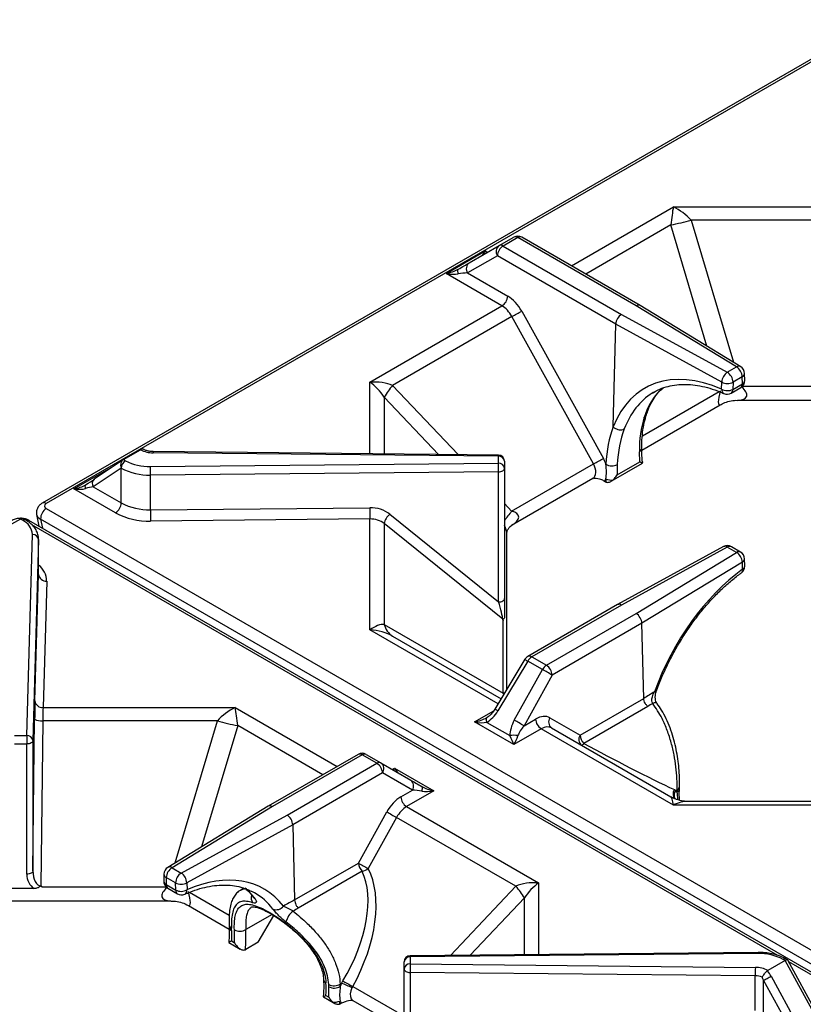
# Model space of a CAD drawing. Units: millimetres. Extents: x 0 to 40974, y 0 to 16397.
# Drawn here: x 8841 to 9486, y 11472 to 12283 of the extents above; entities that cross this region are included whole.
import ezdxf

# ---------------------------------------------------------------- set-up
doc = ezdxf.new("R2010")
doc.units = ezdxf.units.MM
doc.linetypes.add('SLD-实线', pattern=[0])

msp = doc.modelspace()

# ---------------------------------------------------------------- linework, layer by layer
at = {"color": 7, "linetype": 'SLD-实线', "lineweight": 30, "ltscale": 50}
for p, q in [((9548.99, 12282.56), (8859.44, 11884.5)), ((9552.32, 12282.23), (8862.77, 11884.17)), ((9379.14, 12128.39), (9537.28, 12128.39)), ((9537.56, 12117.6), (9393.79, 12117.6)), ((9211.07, 12082.34), (9235.65, 12096.53)), ((9235.65, 12096.53), (9247.71, 12103.5)), ((9251.05, 12103.17), (9238.98, 12096.2)), ((9238.98, 12096.2), (9336.43, 12039.95)), ((9348.49, 12046.91), (9251.05, 12103.17)), ((9351.87, 12047.22), (9254.38, 12103.5)), ((9191.93, 12073.54), (9224.28, 12092.21)), ((9234.27, 12088.2), (9209.7, 12074.01)), ((9331.78, 12031.91), (9234.27, 12088.2)), ((9238.03, 12046.93), (9191.93, 12073.54)), ((9201.45, 12076.2), (9201.42, 12075.73)), ((9201.42, 12075.73), (9201.45, 12075.19)), ((9201.55, 12076.58), (9201.45, 12076.2)), ((9201.45, 12075.19), (9201.55, 12074.58)), ((9201.71, 12076.87), (9201.55, 12076.58)), ((9201.55, 12074.58), (9201.71, 12073.92)), ((9201.93, 12077.06), (9201.71, 12076.87)), ((9201.71, 12073.92), (9201.93, 12073.21)), ((9209.7, 12074.01), (9242.74, 12054.93)), ((9129.26, 11984.14), (9238.03, 12046.93)), ((9254.26, 12042.53), (9321.51, 11921.25)), ((9336.43, 12039.95), (9423.58, 11992.22)), ((9431.17, 11996.6), (9348.49, 12046.91)), ((9434.64, 11996.85), (9351.91, 12047.19)), ((9246.22, 12038.05), (9147.95, 11981.32)), ((9313.47, 11916.77), (9246.22, 12038.05)), ((9329.62, 11947.57), (9331.78, 12031.91)), ((9418.99, 11984.15), (9331.78, 12031.91)), ((9331.78, 12031.91), (9331.78, 12031.91)), ((9423.58, 11992.22), (9431.17, 11996.6)), ((9437.99, 11985.62), (9437.84, 11991.33)), ((9418.84, 11978.26), (9418.99, 11984.15)), ((9428.29, 11984.05), (9428.14, 11978.16)), ((9428.14, 11978.16), (9436.04, 11982.72)), ((9435.89, 11988.44), (9428.29, 11984.05)), ((9436.04, 11982.72), (9435.89, 11988.44)), ((9426.76, 11975.11), (9434.65, 11979.67)), ((9432.07, 11969.25), (9679.6, 11969.25)), ((9353.12, 11928.11), (9417.73, 11965.41)), ((8926.33, 11920.36), (8940.47, 11928.52)), ((8940.47, 11928.52), (8940.78, 11928.7)), ((9235.06, 11923.19), (8950.82, 11925.99)), ((9235.11, 11924.11), (8950.87, 11926.9)), ((9351.49, 11918.62), (9351.13, 11926.67)), ((8926.13, 11920.23), (8902.23, 11904.13)), ((8926.33, 11920.36), (8927.98, 11919.4)), ((9235.06, 11917.32), (9235.06, 11923.19)), ((9240.06, 11919.11), (9240.06, 11913.24)), ((9332.81, 11907.84), (9351.49, 11918.62)), ((9353.72, 11917.43), (9353.62, 11918.4)), ((8885.55, 11896.26), (8916.19, 11913.95)), ((8924.34, 11913.34), (8901.49, 11897.94)), ((8924.44, 11913.28), (8924.34, 11913.34)), ((8924.44, 11884.69), (8924.44, 11913.28)), ((8948.48, 11914.62), (9235.06, 11917.32)), ((9235.14, 11910.35), (8948.56, 11907.65)), ((9235.14, 11910.35), (9236.11, 11910.41)), ((9235.14, 11803.11), (9235.14, 11910.35)), ((9236.11, 11910.41), (9237.03, 11910.58)), ((9237.03, 11910.58), (9237.88, 11910.85)), ((9237.88, 11910.85), (9238.63, 11911.21)), ((9238.63, 11911.21), (9239.24, 11911.65)), ((9239.24, 11911.65), (9239.69, 11912.14)), ((9239.69, 11912.14), (9239.97, 11912.68)), ((9239.97, 11912.68), (9240.06, 11913.24)), ((9240.06, 11913.24), (9240.06, 11805.99)), ((9246, 11877.82), (9313.47, 11916.77)), ((9327.88, 11902.46), (9353.67, 11917.35)), ((9333.01, 11916.21), (9332.81, 11907.84)), ((8948.56, 11879.06), (8948.56, 11907.65)), ((9246, 11866.27), (9312.97, 11904.93)), ((9322.26, 11902.67), (9323.3, 11902.07)), ((8919.73, 11876.53), (8885.55, 11896.26)), ((8894.66, 11898.84), (8894.64, 11898.48)), ((8894.64, 11898.48), (8894.66, 11898.06)), ((8894.75, 11899.14), (8894.66, 11898.84)), ((8894.66, 11898.06), (8894.75, 11897.58)), ((8894.89, 11899.36), (8894.75, 11899.14)), ((8894.75, 11897.58), (8894.89, 11897.06)), ((8895.08, 11899.51), (8894.89, 11899.36)), ((8894.89, 11897.06), (8895.08, 11896.51)), ((8901.49, 11897.94), (8924.44, 11884.69)), ((8862.77, 11880.11), (9552.32, 11482.04)), ((8948.56, 11879.06), (9129.15, 11880.76)), ((8841.48, 11871.37), (8827.33, 11863.21)), ((8843.13, 11870.42), (8841.48, 11871.37)), ((8845.62, 11870.67), (8844.43, 11871.36)), ((9538.05, 11472.21), (8848.5, 11870.28)), ((8854.8, 11875.12), (8856.63, 11865.58)), ((9547.63, 11473.29), (8858.09, 11871.36)), ((9129.26, 11871.47), (8948.67, 11869.77)), ((9129.26, 11780.14), (9129.26, 11871.47)), ((9145.65, 11875.34), (9235.14, 11803.11)), ((9141.05, 11867.64), (9141.05, 11784.61)), ((9238.6, 11788.91), (9141.05, 11867.64)), ((8846.74, 11693.14), (8851.42, 11858.59)), ((8856.42, 11854.46), (8851.74, 11689.01)), ((8856.42, 11826.18), (8856.42, 11854.77)), ((8856.42, 11825.87), (8856.42, 11854.46)), ((9242.02, 11731.24), (9242.02, 11859.39)), ((9420.38, 11848.69), (9333.18, 11800.94)), ((9423.58, 11848.29), (9336.43, 11800.56)), ((9431.17, 11843.9), (9423.58, 11848.29)), ((9434.5, 11844.23), (9426.91, 11848.62)), ((9348.49, 11793.59), (9431.17, 11843.9)), ((9437.99, 11832.74), (9437.84, 11838.63)), ((9436.01, 11835.98), (9353.27, 11785.63)), ((9436.16, 11830.09), (9436.01, 11835.98)), ((8853.47, 11721.61), (8856.42, 11825.87)), ((8863.09, 11820.36), (8860.13, 11716.11)), ((9238.63, 11803.97), (9239.24, 11804.41)), ((9239.24, 11804.41), (9239.69, 11804.9)), ((9239.69, 11804.9), (9239.97, 11805.44)), ((9239.97, 11805.44), (9240.06, 11805.99)), ((9240.06, 11805.99), (9240.06, 11790.73)), ((9235.14, 11803.11), (9236.11, 11803.17)), ((9236.11, 11803.17), (9237.03, 11803.34)), ((9237.03, 11803.34), (9237.88, 11803.61)), ((9237.88, 11803.61), (9238.63, 11803.97)), ((9333.14, 11800.91), (9259.22, 11758.24)), ((9336.43, 11800.56), (9262.55, 11757.91)), ((9239.09, 11727.99), (9239.09, 11787.96)), ((9274.62, 11750.95), (9348.49, 11793.59)), ((9141.05, 11784.61), (9239.09, 11727.99)), ((9353.27, 11785.63), (9279.33, 11742.95)), ((9354.85, 11723.74), (9353.27, 11785.63)), ((9353.27, 11785.63), (9353.27, 11785.63)), ((9147.95, 11774.98), (9237.31, 11723.4)), ((9256.84, 11755.9), (9232.26, 11714.99)), ((9262.55, 11757.91), (9274.62, 11750.95)), ((9259.22, 11754.39), (9234.64, 11713.48)), ((9248.14, 11705.69), (9271.28, 11747.43)), ((9271.28, 11747.43), (9259.22, 11754.39)), ((9279.33, 11742.95), (9256.19, 11701.21)), ((9302.31, 11693.4), (9354.85, 11723.74)), ((9354.85, 11723.74), (9354.85, 11723.74)), ((8860.13, 11716.11), (9018.35, 11716.11)), ((9358, 11717.04), (9305.4, 11686.67)), ((9225.02, 11707), (9224.99, 11706.53)), ((9225.12, 11707.38), (9225.02, 11707)), ((9225.28, 11707.67), (9225.12, 11707.38)), ((9225.5, 11707.86), (9225.28, 11707.67)), ((9277.47, 11707.75), (9302.31, 11693.4)), ((8851.74, 11581.77), (8853.2, 11706.51)), ((8859.86, 11705.32), (8858.27, 11569.35)), ((9003.7, 11705.32), (8859.86, 11705.32)), ((9247.85, 11685.67), (9215.5, 11704.34)), ((9224.99, 11706.53), (9225.02, 11705.99)), ((9225.02, 11705.99), (9225.12, 11705.38)), ((9225.12, 11705.38), (9225.28, 11704.72)), ((9225.28, 11704.72), (9225.5, 11704.01)), ((9225.5, 11704.01), (9244.51, 11693.04)), ((9256.19, 11701.21), (9265.66, 11706.68)), ((9278.85, 11699.42), (9377.12, 11642.69)), ((8836.57, 11693.14), (8846.74, 11693.14)), ((8846.74, 11693.14), (8846.74, 11686.17)), ((9270.37, 11698.68), (9247.85, 11685.67)), ((9379.14, 11635.88), (9270.37, 11698.68)), ((8846.74, 11686.17), (8836.57, 11686.17)), ((8847.7, 11686.23), (8846.74, 11686.17)), ((8846.74, 11578.93), (8846.74, 11686.17)), ((8848.63, 11686.39), (8847.7, 11686.23)), ((8849.49, 11686.65), (8848.63, 11686.39)), ((8850.24, 11687), (8849.49, 11686.65)), ((8850.86, 11687.43), (8850.24, 11687)), ((8851.33, 11687.92), (8850.86, 11687.43)), ((8851.63, 11688.46), (8851.33, 11687.92)), ((8851.74, 11689.01), (8851.63, 11688.46)), ((8851.74, 11689.01), (8851.74, 11581.77)), ((9119.54, 11677.6), (9045.62, 11634.93)), ((9122.87, 11677.27), (9049, 11634.63)), ((9134.93, 11670.31), (9122.87, 11677.27)), ((9126.2, 11677.6), (9138.27, 11670.64)), ((9061.06, 11627.66), (9134.93, 11670.31)), ((9138.27, 11670.64), (9162.84, 11656.45)), ((9139.64, 11662.31), (9065.71, 11619.63)), ((9164.22, 11648.12), (9139.64, 11662.31)), ((9149.64, 11666.32), (9181.98, 11647.65)), ((9172.21, 11650.97), (9171.98, 11651.17)), ((9172.37, 11650.68), (9172.21, 11650.97)), ((9172.47, 11650.3), (9172.37, 11650.68)), ((9172.5, 11649.84), (9172.47, 11650.3)), ((9384.1, 11649.08), (9384.16, 11651.02)), ((9154.75, 11642.65), (9164.22, 11648.12)), ((9181.98, 11647.65), (9159.46, 11634.64)), ((9171.98, 11647.32), (9172.21, 11648.03)), ((9172.21, 11648.03), (9172.37, 11648.69)), ((9172.37, 11648.69), (9172.47, 11649.3)), ((9172.47, 11649.3), (9172.5, 11649.84)), ((9379.97, 11648.59), (9381.07, 11647.9)), ((9381.07, 11647.9), (9382.22, 11648.56)), ((9045.57, 11634.9), (8962.85, 11584.57)), ((9049, 11634.63), (8966.32, 11584.32)), ((9159.46, 11634.64), (9268.22, 11571.85)), ((9537.35, 11635.88), (9379.14, 11635.88)), ((9537.57, 11638.94), (9391.1, 11638.94)), ((8973.91, 11579.93), (9061.06, 11627.66)), ((9119.83, 11588.06), (9143.22, 11630.25)), ((9065.71, 11619.63), (8978.49, 11571.86)), ((9065.71, 11619.63), (9065.71, 11619.63)), ((9065.71, 11619.63), (9067.29, 11557.73)), ((9151.27, 11625.76), (9127.88, 11583.58)), ((9249.54, 11569.04), (9151.27, 11625.76)), ((9067.29, 11557.73), (9119.83, 11588.06)), ((8847.7, 11578.99), (8846.74, 11578.93)), ((8848.63, 11579.15), (8847.7, 11578.99)), ((8849.49, 11579.41), (8848.63, 11579.15)), ((8850.24, 11579.76), (8849.49, 11579.41)), ((8850.86, 11580.19), (8850.24, 11579.76)), ((8851.33, 11580.68), (8850.86, 11580.19)), ((8851.63, 11581.21), (8851.33, 11580.68)), ((8851.74, 11581.77), (8851.63, 11581.21)), ((8959.65, 11579.05), (8959.5, 11573.33)), ((8966.32, 11584.32), (8973.91, 11579.93)), ((9122.92, 11581.33), (9070.32, 11550.97)), ((8961.6, 11576.15), (8961.45, 11570.44)), ((8961.45, 11570.44), (8969.35, 11565.88)), ((8969.19, 11571.77), (8961.6, 11576.15)), ((8969.35, 11565.88), (8969.19, 11571.77)), ((8978.49, 11571.86), (8978.65, 11565.97)), ((8852.83, 11567.18), (8830.48, 11567.18)), ((8962.83, 11567.38), (8970.73, 11562.83)), ((9025.51, 11567.47), (9022.85, 11565.94)), ((8717.89, 11556.96), (8965.42, 11556.96)), ((8979.76, 11553.12), (9013.4, 11533.7)), ((9067.29, 11557.73), (9067.29, 11557.73)), ((9037.3, 11522.92), (9050.03, 11544.97)), ((9013.32, 11537.14), (9013.39, 11535.28)), ((9015.34, 11532.58), (9015.22, 11524.1)), ((9013.17, 11523.94), (9013.09, 11522.85)), ((9013.14, 11522.77), (9022.5, 11517.37)), ((9015.22, 11524.1), (9017.62, 11522.71)), ((9037.3, 11522.92), (9027.05, 11517)), ((9448.96, 11514.52), (9162.38, 11511.82)), ((9449.01, 11513.6), (9162.42, 11510.9)), ((9157.42, 11500.95), (9157.42, 11506.82)), ((9162.42, 11510.9), (9162.42, 11505.03)), ((9162.42, 11505.03), (9446.67, 11502.23)), ((9471.16, 11507.86), (9457.02, 11499.7)), ((9471.16, 11507.86), (9469.51, 11508.82)), ((9495.06, 11464.17), (9471.16, 11507.86)), ((9473.21, 11508.37), (9472.01, 11509.06)), ((9496.85, 11465.3), (9473.39, 11508.18)), ((9157.42, 11393.7), (9157.42, 11500.95)), ((9157.42, 11500.95), (9157.52, 11500.39)), ((9157.52, 11500.39), (9157.8, 11499.86)), ((9157.8, 11499.86), (9158.25, 11499.36)), ((9158.25, 11499.36), (9158.86, 11498.93)), ((9158.86, 11498.93), (9159.6, 11498.57)), ((9159.6, 11498.57), (9160.45, 11498.3)), ((9160.45, 11498.3), (9161.38, 11498.13)), ((9161.38, 11498.13), (9162.34, 11498.06)), ((9446.58, 11495.27), (9162.34, 11498.06)), ((9162.34, 11498.06), (9162.34, 11390.81)), ((9457.02, 11499.7), (9456.71, 11499.49)), ((9105.98, 11489.1), (9104.84, 11488.43)), ((9105.98, 11489.1), (9107.06, 11491.04)), ((9107.06, 11491.04), (9107.81, 11490.61)), ((9107.81, 11490.61), (9108.7, 11490.1)), ((9108.7, 11490.1), (9109.71, 11489.53)), ((9109.71, 11489.53), (9110.8, 11488.92)), ((9110.8, 11488.92), (9111.93, 11488.29)), ((9111.93, 11488.29), (9113.05, 11487.67)), ((9446.58, 11466.68), (9446.58, 11495.27)), ((9474.78, 11452.69), (9453.48, 11491.64)), ((9453.48, 11464.99), (9453.48, 11491.64)), ((9459.62, 11494.95), (9480.92, 11456)), ((9095.45, 11477.78), (9095.48, 11486.31)), ((9113.05, 11487.67), (9114.12, 11487.08)), ((9114.12, 11487.08), (9115.1, 11486.54)), ((9115.1, 11486.54), (9114.47, 11485.28)), ((9115.1, 11486.54), (9151.49, 11465.53)), ((9090.92, 11477.87), (9100.29, 11472.47)), ((9093.05, 11479.17), (9095.45, 11477.78)), ((9105.97, 11472.76), (9104.83, 11472.1)), ((9115.12, 11474.98), (9151.49, 11453.98))]:
    msp.add_line(p, q, dxfattribs=at)
at = {"color": 8, "linetype": 'SLD-实线', "lineweight": 30, "ltscale": 50}
for p, q in [((9295.2, 12079.93), (9379.14, 12128.39)), ((9377.12, 12113.62), (9306.98, 12073.13)), ((9406.78, 12013.8), (9377.12, 12113.62)), ((9393.79, 12117.6), (9428.57, 12000.54)), ((9224.28, 12092.21), (9226.23, 12091.09)), ((9129.26, 11925.15), (9129.26, 11984.14)), ((9147.95, 11981.32), (9201.84, 11924.43)), ((9353.63, 11939.95), (9416.79, 11976.41)), ((9436.24, 11980.94), (9538.29, 11980.94)), ((9141.05, 11971.7), (9141.05, 11925.03)), ((9185.67, 11924.59), (9141.05, 11971.7)), ((9353.61, 11917.96), (9353.51, 11917.51)), ((9353.62, 11918.4), (9353.61, 11917.96)), ((8916.19, 11913.95), (8916.52, 11913.76)), ((9240.06, 11884.08), (9246, 11877.82)), ((8858.09, 11871.36), (8859.52, 11863.92)), ((9465.08, 11512.08), (8850.92, 11866.63)), ((9234.8, 11719.21), (9129.26, 11780.14)), ((9239.43, 11726.91), (9239.09, 11727.99)), ((9364.31, 11729.14), (9363.62, 11729.18)), ((9364.79, 11729.2), (9364.31, 11729.14)), ((9365.03, 11729.35), (9364.79, 11729.2)), ((9365.06, 11729.39), (9365.03, 11729.35)), ((9018.35, 11716.11), (9102.29, 11667.65)), ((9363.39, 11719.94), (9362.12, 11719.58)), ((9364.48, 11720.02), (9363.39, 11719.94)), ((9365.32, 11719.82), (9364.48, 11720.02)), ((9365.84, 11719.4), (9365.32, 11719.82)), ((9215.5, 11704.34), (9231.23, 11713.42)), ((8968.91, 11588.26), (9003.7, 11705.32)), ((9020.37, 11701.33), (8990.71, 11601.52)), ((9090.5, 11660.84), (9020.37, 11701.33)), ((9147.69, 11665.2), (9149.64, 11666.32)), ((9268.22, 11571.85), (9268.22, 11512.82)), ((8859.2, 11568.66), (8961.25, 11568.66)), ((8980.68, 11564.14), (9013.44, 11545.22)), ((9195.63, 11512.13), (9249.54, 11569.04)), ((9033.8, 11559.43), (9033.27, 11560.05)), ((9034.65, 11558.78), (9033.8, 11559.43)), ((9256.44, 11559.41), (9211.79, 11512.28)), ((9256.44, 11512.7), (9256.44, 11559.41)), ((9048.66, 11545.81), (9027.06, 11533.34)), ((9534.71, 11471.88), (9474.11, 11506.87)), ((9113.54, 11482.82), (9113.09, 11480.41)), ((9113.09, 11480.41), (9113.15, 11478.24)), ((9114.47, 11485.28), (9113.54, 11482.82)), ((9113.15, 11478.24), (9113.72, 11476.47)), ((9113.72, 11476.47), (9114.76, 11475.22)), ((9114.76, 11475.22), (9115.12, 11474.98))]:
    msp.add_line(p, q, dxfattribs=at)
at = {"color": 7, "linetype": 'SLD-实线', "lineweight": 30, "ltscale": 2500}
for centre, radius, start, end in [((9345.5, 12282.68), 171.99, 280.59252, 286.30362), ((9251.05, 12097.72), 6.67, 60.00269, 119.99731), ((9239.29, 12091.65), 6.09, 126.71074, 214.49592), ((9244.54, 12087.54), 10.29, 122.68343, 176.32437), ((9237.03, 12093.48), 3.35, 54.38183, 114.31395), ((9249.1, 12100.44), 3.35, 54.38183, 114.31395), ((9214.71, 12077.46), 6.09, 126.71074, 214.49592), ((9232.47, 12055.59), 10.29, 302.68343, 356.32437), ((9039.85, 12417.96), 432.34, 298.51087, 299.73138), ((9429.5, 11983.51), 10.53, 124.23946, 176.54769), ((9418.06, 11983.59), 10.25, 2.60548, 57.39452), ((9425.65, 11987.97), 10.25, 2.60548, 57.39452), ((9431.17, 11991.16), 6.67, 1.51082, 58.6792), ((9423.74, 11993.58), 10.56, 243.29977, 295.54511), ((9431.32, 11985.44), 6.67, 299.99731, 0), ((9431.32, 11985.44), 6.67, 0, 1.51082), ((9189.68, 11944.09), 55.92, 138.26194, 150.41792), ((9423.59, 11987.69), 10.56, 243.29977, 295.54511), ((9423.43, 11980.89), 6.67, 246.11284, 299.99731), ((8950.61, 11947.51), 21.53, 241.90708, 270.57052), ((8932.12, 11912.93), 7.68, 122.60548, 177.39452), ((8947.26, 11955.69), 41.09, 242.0096, 271.69206), ((9235.48, 11918.6), 4.61, 6.35134, 95.18258), ((9235.06, 11919.11), 5, 0, 89.43612), ((9107.1, 12296.67), 432.34, 298.51087, 299.73138), ((8947.13, 11955.97), 48.34, 242.0096, 271.69206), ((8652.73, 11907.66), 295.83, 359.99689, 1.34672), ((9235.48, 11912.73), 4.61, 6.35134, 95.18258), ((8939.32, 11910.37), 295.83, 359.99689, 1.34672), ((9328.6, 11925.49), 10.28, 240.82273, 295.43978), ((9327.89, 11914.56), 11.03, 246.77276, 278.47657), ((8868.13, 11871.62), 10.04, 122.21053, 181.45255), ((8914.21, 11885.16), 10.25, 302.60548, 357.39452), ((8947.13, 11927.38), 48.34, 242.0096, 271.69206), ((9342.99, 11879.04), 394.44, 179.99689, 181.34672), ((9523.59, 11880.74), 394.44, 179.99689, 181.34672), ((8837.36, 11857.55), 14.1, 4.19907, 65.86093), ((8946.95, 11927.75), 58.01, 242.0096, 271.69206), ((9152.92, 11865.77), 12.01, 127.19153, 171.02638), ((8851.79, 11853.94), 4.66, 6.37875, 94.502), ((9423.58, 11842.84), 6.67, 60.00269, 118.70821), ((9425.96, 11835.29), 10.06, 3.90083, 58.84665), ((9431.17, 11838.46), 6.67, 1.46619, 60.00269), ((9431.32, 11832.57), 6.67, 305.74437, 0), ((9431.32, 11832.57), 6.67, 0, 1.46619), ((8862.6, 11826.56), 6.22, 186.37875, 274.502), ((9156.14, 11788.14), 15.5, 193.20125, 238.11889), ((9262.55, 11752.47), 6.67, 119.99731, 149.00773), ((9267.64, 11749.75), 9.62, 121.95467, 151.14439), ((9279.71, 11742.79), 9.62, 121.95467, 151.14439), ((9064.92, 11367.52), 432.34, 60.26862, 61.48913), ((9269.06, 11742.29), 10.29, 3.67563, 57.31657), ((8859.65, 11722.3), 6.22, 186.37875, 274.502), ((9282.49, 11704.3), 6.09, 145.50408, 233.28926), ((8858.4, 11716.36), 11.14, 242.18449, 277.55901), ((9051.98, 11870.39), 171.99, 253.69638, 259.40748), ((9041.77, 11325.78), 432.34, 60.26862, 61.48913), ((9275.93, 11707.34), 10.29, 183.67563, 237.31657), ((8847.1, 11688.5), 4.66, 6.37875, 94.502), ((9247.85, 11674.73), 18.61, 79.6798, 100.3202), ((9312.79, 11694.14), 10.51, 184.02265, 225.2818), ((9122.87, 11671.83), 6.67, 60.00269, 119.99731), ((9124.82, 11674.55), 3.35, 65.68605, 125.61817), ((9136.89, 11667.58), 3.35, 65.68605, 125.61817), ((9129.38, 11661.65), 10.29, 3.67563, 57.31657), ((9134.63, 11665.76), 6.09, 325.50408, 53.28926), ((9159.2, 11651.56), 6.09, 325.50408, 53.28926), ((9165.01, 11643.3), 10.29, 183.67563, 237.31657), ((9376.59, 11643.27), 6.45, 30.31689, 45.91855), ((9521.68, 11643.04), 139.58, 177.7347, 178.57197), ((9357.63, 12005.67), 432.34, 240.26862, 241.48913), ((9130.32, 11588.8), 10.51, 184.02265, 225.2818), ((9334.24, 11963.49), 432.34, 240.26862, 241.48913), ((8966.32, 11578.87), 6.67, 121.3208, 178.48918), ((8971.84, 11575.68), 10.25, 122.60548, 177.39452), ((8979.43, 11571.3), 10.25, 122.60548, 177.39452), ((8967.98, 11571.23), 10.53, 3.45231, 55.76054), ((9120.42, 11593.43), 12.36, 281.68452, 307.1323), ((8966.17, 11573.16), 6.67, 178.48918, 240.00269), ((8973.75, 11581.3), 10.56, 244.45489, 296.70023), ((8973.9, 11575.41), 10.56, 244.45489, 296.70023), ((8974.06, 11568.6), 6.67, 240.00269, 293.88716), ((9207.81, 11531.81), 55.92, 29.58208, 41.73806), ((9052.16, 11556.92), 7.2, 247.56636, 324.81076), ((9077.09, 11534.96), 17.61, 129.05001, 164.50532), ((8896.73, 11529.54), 118.65, 1.46642, 2.36961), ((8891.87, 11528), 125.87, 357.59056, 2.31413), ((9022.11, 11541.86), 9.85, 242.95323, 300.0988), ((8890.31, 11527.97), 136.85, 355.3249, 2.24675), ((9024.07, 11522.15), 5.95, 296.30303, 300.03162), ((9450.22, 11472.53), 41.09, 62.0096, 91.69206), ((9162.42, 11506.82), 5, 90.54061, 180), ((9162.01, 11506.31), 4.61, 84.81742, 173.64866), ((9162.01, 11500.44), 4.61, 84.81742, 173.64866), ((9445.96, 11498.08), 283.62, 178.59533, 180.00324), ((9730.2, 11495.28), 283.62, 178.59533, 180.00324), ((9446.88, 11480.71), 21.53, 61.90708, 90.57052), ((8967.29, 11484.46), 125.87, 357.59056, 2.31413), ((9099.9, 11496.96), 9.85, 242.95323, 300.0988), ((8976.87, 11483.28), 118.65, 1.46642, 2.36961), ((8980.37, 11483.28), 124.58, 1.46642, 2.36961), ((9130.72, 11477.38), 27.37, 154.65226, 160.59643), ((9091.39, 11445.3), 46.16, 60.0016, 71.56602), ((9446.59, 11479.99), 15.27, 67.74425, 90.02911), ((9100.04, 11495.21), 10, 242.8235, 299.09187), ((9100.46, 11484.36), 10.69, 259.07108, 293.24293), ((8955.83, 11483.78), 149.13, 355.43855, 356.45048), ((9101.85, 11477.24), 5.95, 296.30303, 300.03162), ((9110.62, 11477.51), 6.65, 206.48309, 225.59995)]:
    msp.add_arc(centre, radius, start, end, dxfattribs=at)
at = {"color": 8, "linetype": 'SLD-实线', "lineweight": 30, "ltscale": 2500}
for centre, radius, start, end in [((9252.99, 12100.51), 3.3, 65.12184, 126.18862), ((9433.12, 11993.78), 3.43, 63.68272, 124.61982), ((9434.4, 11991.54), 3.44, 295.57419, 356.53016), ((9432.74, 11982.38), 3.32, 305.33855, 5.97363), ((9434.55, 11985.83), 3.44, 295.57419, 356.53016), ((9422.6, 11978.05), 3.76, 176.89386, 240.31593), ((9424.84, 11977.82), 3.32, 305.33855, 5.97363), ((8956.39, 11926.15), 5.57, 172.19687, 181.66029), ((9349.55, 11929.85), 3.55, 296.47708, 355.10152), ((9240.63, 11923.35), 5.57, 172.19687, 181.66029), ((8905.13, 11900.64), 4.53, 129.73697, 216.60007), ((8860.83, 11881.49), 3.31, 53.994, 114.72189), ((9298.4, 11832.32), 69.4, 139.03391, 147.20591), ((8844.59, 11868.37), 2.52, 65.70865, 125.6162), ((8847.15, 11867.41), 3.17, 64.72595, 120.40768), ((9421.64, 11845.79), 3.17, 52.18359, 113.45061), ((9425.53, 11845.56), 3.35, 65.69288, 125.61758), ((9433.12, 11841.18), 3.35, 65.69288, 125.61758), ((9434.69, 11838.84), 3.16, 294.70646, 356.13416), ((8845.95, 11819.94), 17.14, 1.42398, 52.33555), ((9433.19, 11829.43), 3.04, 311.85219, 12.55602), ((9434.84, 11832.96), 3.16, 294.70646, 356.13416), ((9281.53, 11792.26), 43.95, 235.82236, 239.49771), ((9260.61, 11755.25), 3.3, 53.81138, 114.87816), ((9256.95, 11751.35), 43.95, 235.82236, 239.49771), ((9307.37, 11689.95), 6.13, 145.66627, 231.20634), ((9302.26, 11688.26), 3.51, 294.42933, 333.14692), ((9120.93, 11674.72), 3.21, 52.86841, 115.82114), ((9381.09, 11651.45), 3.1, 291.32916, 353.36229), ((9385.28, 11645.07), 6.38, 146.47491, 219.6599), ((9385.62, 11644.15), 5.9, 140.44922, 212.91133), ((9380.91, 11649.5), 3.22, 292.66959, 351.84764), ((8963, 11579.2), 3.35, 182.57655, 245.3191), ((8964.38, 11581.6), 3.34, 54.48302, 117.21445), ((8962.85, 11573.48), 3.35, 182.57655, 245.3191), ((8964.75, 11570.09), 3.32, 174.02637, 234.66145), ((8972.65, 11565.53), 3.32, 174.02637, 234.66145), ((8974.99, 11565.71), 3.66, 298.86021, 4.04484), ((9038.47, 11559.63), 7.09, 161.8923, 215.83767), ((9016.73, 11537.56), 3.44, 187.41405, 244.90985), ((9016.76, 11535.66), 3.4, 186.38121, 245.20153), ((9015.17, 11523.82), 2.01, 175.1068, 204.57662), ((9443.21, 11513.77), 5.8, 358.40616, 7.48353), ((9156.62, 11511.06), 5.8, 358.40616, 7.48353), ((9470.96, 11506.91), 2.4, 64.04287, 127.25346), ((9094.5, 11492.64), 3.41, 185.92298, 245.02163)]:
    msp.add_arc(centre, radius, start, end, dxfattribs=at)
at = {"color": 7, "linetype": 'SLD-实线', "lineweight": 30, "ltscale": 2500}
for centre, major_axis, ratio, start_param, end_param in [((9379.14, 12114.78), (2.15, 20.44), 0.092088, 0.852141, 1.637539), ((9379.14, 12114.78), (19.59, -13.52), 0.497556, 1.116208, 1.901606), ((9224.28, 12097.66), (4.16, 9.77), 0.227773, 3.435538, 4.220936), ((9201.93, 12077.06), (13.33, 7.7), 0.00007, 4.712348, 5.467756), ((9191.93, 12078.99), (14.09, 3.16), 0.368996, 4.629817, 5.415215), ((9191.93, 12078.99), (14.09, -3.16), 0.368996, 4.794961, 5.580359), ((9205.27, 12071.29), (10.54, 1.28), 0.22767, 1.109384, 1.864791), ((9242.25, 12035.59), (-11.12, 20.52), 0.594424, 4.728395, 5.513793), ((9348.49, 12041.47), (3.4, 5.74), 0.584929, 6.276429, 7.075258), ((9237.54, 12033.04), (-7.78, 14.75), 0.601074, 4.735299, 5.520697), ((9336.43, 12034.5), (3.27, 5.81), 0.569734, 0.778907, 2.319713), ((9425.07, 11857.67), (-69.58, 121.48), 0.609897, 5.590421, 6.74745), ((9129.26, 11970.53), (26.4, 2.24), 0.512198, 0.741974, 1.527372), ((9129.26, 11970.53), (-14.84, 16.84), 0.450197, 4.399148, 5.184546), ((9429.65, 11860.3), (-66.25, 115.71), 0.611522, 0.002177, 0.022639), ((9445.46, 11869.43), (-69.71, 113.7), 0.558928, 0.447218, 0.74424), ((9422.47, 11856.32), (-66.74, 123.11), 0.594424, 0.475964, 0.774951), ((9427.18, 11858.88), (-63.4, 117.33), 0.595261, 0.478775, 0.775797), ((8927.88, 11915.38), (-0.19, 5.38), 0.716956, 0.364311, 1.935108), ((9312.93, 11916.29), (-7.94, 14.66), 0.594424, 4.415236, 4.728395), ((8894.18, 11899.49), (11.22, 6.99), 0.034719, 4.770899, 5.516233), ((9312.93, 11916.29), (-7.94, 14.66), 0.594424, 3.315207, 3.520857), ((9323.44, 11907.6), (-3.18, 5.86), 0.594424, 2.372201, 2.447513), ((9422.47, 11856.32), (-66.74, 123.11), 0.594424, 0.877957, 0.89905), ((8885.55, 11901.7), (12.92, 2.46), 0.40772, 4.635091, 5.460553), ((8885.55, 11901.7), (12.92, -2.46), 0.40772, 4.789687, 5.61515), ((8896.78, 11895.22), (8.94, 2.41), 0.183904, 0.966936, 1.712269), ((8866.37, 11882.14), (5.06, 0), 0.57029, 2.362292, 3.920893), ((9129.15, 11861.71), (23.33, 0.66), 0.816323, 0.762302, 1.5477), ((8843.02, 11866.4), (-0.19, 5.38), 0.716956, 5.86218, 6.647497), ((9129.26, 11857.86), (16.66, 0.66), 0.816114, 0.753094, 1.538492), ((9447.82, 11719.83), (64.04, 124.62), 0.578579, 0.847509, 1.787822), ((9235.06, 11799.41), (-3.35, 11.17), 0.102322, 3.45931, 5.01855), ((9336.43, 11795.11), (-3.27, 5.81), 0.569734, 5.504278, 6.289595), ((9348.49, 11788.15), (-3.4, 5.74), 0.584929, 3.950307, 5.491113), ((9129.26, 11766.53), (14.84, 16.84), 0.450197, 0.313241, 1.098639), ((9129.26, 11766.53), (26.4, -2.24), 0.512198, 0.828822, 1.61422), ((10037.93, 12084.08), (1831.24, 1113.35), 0.023482, 1.933577, 1.938734), ((8853.47, 11702.56), (0.22, 23.33), 0.013345, 0.615529, 1.400927), ((8860.13, 11702.5), (0.22, 16.67), 0.018682, 0.61565, 1.401048), ((9018.35, 11702.5), (19.59, 13.52), 0.497556, 1.239987, 2.025385), ((9018.35, 11702.5), (-2.15, 20.44), 0.092088, 4.645646, 5.431044), ((10042.76, 12081.59), (1835.99, 1110.67), 0.021246, 1.937698, 1.940115), ((9215.5, 11709.79), (14.09, 3.16), 0.368996, 4.629817, 5.415215), ((9225.5, 11719.41), (9.43, 16.33), 0.577335, 3.927031, 4.682439), ((9266.16, 11687.34), (11.12, 20.52), 0.594424, 6.267179, 7.052577), ((9215.5, 11709.79), (14.09, -3.16), 0.368996, 4.794961, 5.580359), ((9257.85, 11700.74), (9.43, 16.33), 0.577335, 1.600828, 2.356235), ((9261.18, 11698.81), (9.78, 10.62), 0.368963, 1.683386, 2.438793), ((9270.87, 11684.78), (7.78, 14.75), 0.601074, 6.260275, 7.045673), ((9247.85, 11691.11), (-4.16, 9.77), 0.227773, 1.276851, 2.062249), ((9247.85, 11691.11), (4.16, 9.77), 0.227773, 4.220936, 5.006334), ((9336.45, 11673.85), (66.73, -34.58), 0.043082, 4.250799, 5.444797), ((9149.64, 11671.76), (-4.16, 9.77), 0.227773, 2.062249, 2.847648), ((9171.98, 11651.17), (13.33, -7.7), 0.00007, 3.957022, 4.71243), ((9181.98, 11653.09), (14.09, -3.16), 0.368996, 4.009563, 4.794961), ((9155.24, 11623.31), (11.12, 20.52), 0.594424, 0.769392, 1.55479), ((9168.65, 11645.4), (10.54, -1.28), 0.22767, 1.276801, 2.032208), ((9181.98, 11653.09), (14.09, 3.16), 0.368996, 3.844419, 4.629817), ((9379.14, 11622.28), (-2.15, 20.44), 0.092088, 5.431044, 6.216443), ((9049, 11629.18), (-3.4, 5.74), 0.584929, 5.491113, 6.289941), ((9159.95, 11620.75), (7.78, 14.75), 0.601074, 0.762488, 1.547886), ((9061.06, 11622.22), (-3.27, 5.81), 0.569734, 3.963473, 5.504278), ((8858.4, 11579.09), (0.54, 13.46), 0.86569, 1.616957, 2.689547), ((8858.4, 11581.97), (0.23, 12.63), 0.527901, 1.596422, 3.155662), ((8972.42, 11445.39), (69.58, 121.48), 0.609897, 6.035637, 6.97595), ((9061.03, 11514.85), (50.5, 79.68), 0.547815, 4.76038, 5.954378), ((9064.37, 11512.93), (49.5, 85.73), 0.577335, 4.73778, 5.931778), ((9268.22, 11558.25), (26.4, -2.24), 0.512198, 1.61422, 2.399618), ((9268.22, 11558.25), (14.84, 16.84), 0.450197, 1.098639, 1.884037), ((8967.84, 11448.02), (66.25, 115.71), 0.611522, 6.281008, 6.310799), ((8350.14, 11109.74), (1930.22, 1059.6), 0.023412, 1.177311, 1.182468), ((8354.72, 11107.11), (1925.54, 1062.04), 0.021188, 1.178369, 1.180786), ((9469.61, 11504.67), (3.7, 3.62), 0.303108, 6.198393, 7.153294), ((9449.01, 11488.83), (-10.41, 19.5), 0.553764, 4.730841, 4.977013), ((9446.41, 11487.56), (-6.54, 17.6), 0.429803, 4.785118, 4.931602)]:
    msp.add_ellipse(centre, major_axis=major_axis, ratio=ratio, start_param=start_param, end_param=end_param, dxfattribs=at)
at = {"color": 8, "linetype": 'SLD-实线', "lineweight": 30, "ltscale": 2500}
for centre, major_axis, ratio, start_param, end_param in [((9224.28, 12097.66), (-4.16, 9.77), 0.227773, 2.062249, 2.282894), ((9429.65, 11860.3), (-66.25, 115.71), 0.611522, 0.022639, 0.464182), ((9442.99, 11868), (-67.03, 115.26), 0.543232, 0.095601, 0.460287), ((9421.71, 11979.25), (4.79, 13.99), 0.209763, 1.806741, 3.377619), ((9421.71, 11979.25), (17.73, -6.98), 0.403754, 5.485545, 7.146298), ((8916.19, 11919.39), (2.99, 9.23), 0.204295, 4.065473, 4.149575), ((9308.22, 11913.73), (-4.6, 8.89), 0.605449, 3.1692, 4.740078), ((9232.02, 11869.75), (19.7, 3.88), 0.400237, 5.425636, 6.990011), ((8866.37, 11876.7), (11.62, 1.26), 0.573733, 3.18869, 3.858685), ((9232.02, 11869.75), (-9.05, 12.85), 0.33051, 3.580181, 4.217109), ((9232.02, 11714.89), (9.05, 12.85), 0.33051, 0.188134, 0.34681), ((9149.64, 11671.76), (4.16, 9.77), 0.227773, 4.000292, 4.220936), ((9379.14, 11622.28), (19.59, 13.52), 0.497556, 0.624584, 1.239987), ((8975.78, 11566.96), (17.73, 6.98), 0.403754, 2.27848, 3.939233), ((8975.78, 11566.96), (-4.79, 13.99), 0.209763, 2.905567, 4.476444), ((8954.5, 11455.72), (67.03, 115.26), 0.543232, 6.039416, 6.198754), ((8967.84, 11448.02), (66.25, 115.71), 0.611522, 6.035521, 6.281008)]:
    msp.add_ellipse(centre, major_axis=major_axis, ratio=ratio, start_param=start_param, end_param=end_param, dxfattribs=at)
at = {"color": 7, "linetype": 'SLD-实线', "lineweight": 30, "ltscale": 50}
for points, knots in [([(9356.83, 11956.82), (9357.23, 11958.03), (9358.38, 11961.56), (9360.73, 11966.86), (9364.1, 11972.39), (9367.39, 11976.56), (9369.75, 11978.55), (9370.62, 11979.28)], [0, 0, 0, 0, 0.125715, 0.367572, 0.610745, 0.857005, 1, 1, 1, 1]), ([(9362.01, 11975.03), (9363, 11975.67), (9365.92, 11977.58), (9371.35, 11979.75), (9378.19, 11981.58), (9385.48, 11982.41), (9393.1, 11982.29), (9401.01, 11981.24), (9409.13, 11979.24), (9415.75, 11976.94), (9419.63, 11975.26), (9420.73, 11974.79)], [0, 0, 0, 0, 0.066365, 0.195677, 0.324683, 0.452501, 0.57886, 0.703926, 0.828042, 0.951551, 1, 1, 1, 1]), ([(9418.01, 11965.47), (9418.41, 11965.72), (9420.24, 11966.89), (9424.13, 11968.22), (9428.46, 11969.22), (9431.08, 11969.15), (9431.88, 11969.13)], [0, 0, 0, 0, 0.0983, 0.454022, 0.83245, 1, 1, 1, 1]), ([(9353.09, 11929.56), (9353.1, 11931.14), (9353.14, 11935.74), (9353.76, 11942.95), (9355.06, 11950.8), (9356.44, 11955.43), (9357.1, 11957.66)], [0, 0, 0, 0, 0.1520053, 0.4415122, 0.7309189, 1, 1, 1, 1]), ([(9329.62, 11947.57), (9329.62, 11947.51), (9329.62, 11947.43), (9329.64, 11947.34), (9329.66, 11947.31), (9329.67, 11947.3), (9329.67, 11947.3)], [0, 0, 0, 0, 0.685531, 0.84682, 0.933901, 1, 1, 1, 1]), ([(9329.67, 11947.3), (9330.23, 11946.85), (9331.35, 11945.94), (9333.51, 11945.12), (9335.7, 11944.82), (9337.39, 11945.06), (9338.33, 11945.42), (9338.66, 11945.59), (9338.73, 11945.63)], [0, 0, 0, 0, 0.216789, 0.433578, 0.650368, 0.86716, 0.969146, 1, 1, 1, 1]), ([(8943.09, 11928.66), (8943.02, 11928.71), (8942.64, 11929), (8941.81, 11929.1), (8941.12, 11928.83), (8940.78, 11928.7)], [0, 0, 0, 0, 0.099821, 0.549757, 1, 1, 1, 1]), ([(8950.87, 11926.9), (8950.31, 11926.92), (8948.67, 11926.98), (8946.06, 11927.45), (8944, 11928.2), (8943.13, 11928.68), (8942.9, 11928.81)], [0, 0, 0, 0, 0.17992, 0.533052, 0.879898, 1, 1, 1, 1]), ([(9353.62, 11918.4), (9353.53, 11919.64), (9353.29, 11922.62), (9353.1, 11926.39), (9353.11, 11928.74), (9353.12, 11929.49)], [0, 0, 0, 0, 0.326922, 0.785791, 1, 1, 1, 1]), ([(9353.51, 11917.51), (9353.21, 11917.67), (9352.73, 11917.94), (9351.85, 11918.42), (9351.49, 11918.61), (9351.49, 11918.62)], [0, 0, 0, 0, 0.6261905, 0.9944561, 1, 1, 1, 1]), ([(9323.54, 11904.43), (9323.55, 11904.48), (9323.86, 11906.3), (9324.23, 11910.09), (9323.8, 11914.35), (9323.59, 11916.52)], [0, 0, 0, 0, 0.015052, 0.498648, 1, 1, 1, 1]), ([(9353.64, 11917.42), (9353.66, 11917.41), (9353.73, 11917.38), (9353.59, 11917.46), (9353.51, 11917.51)], [0, 0, 0, 0, 0.407366, 1, 1, 1, 1]), ([(9322.26, 11902.67), (9321.39, 11903.08), (9319.02, 11904.2), (9315.61, 11904.77), (9313.33, 11904.97), (9312.94, 11905)], [0, 0, 0, 0, 0.3275378, 0.8851392, 1, 1, 1, 1]), ([(9312.99, 11904.93), (9313.03, 11904.95), (9313.12, 11905), (9313.09, 11905), (9313.08, 11905)], [0, 0, 0, 0, 0.456656, 1, 1, 1, 1]), ([(9323.66, 11901.88), (9324.1, 11901.74), (9324.99, 11901.45), (9326.73, 11901.81), (9328.26, 11902.62), (9329.2, 11903.39), (9329.51, 11903.65)], [0, 0, 0, 0, 0.241923, 0.482694, 0.826216, 1, 1, 1, 1]), ([(9329.51, 11903.65), (9330.29, 11904.44), (9331.54, 11905.7), (9332.48, 11907.24), (9332.81, 11907.83), (9332.81, 11907.84)], [0, 0, 0, 0, 0.626191, 0.994456, 1, 1, 1, 1]), ([(8859.44, 11884.5), (8858.76, 11884.05), (8857.3, 11883.07), (8855.6, 11880.91), (8854.68, 11878.25), (8854.47, 11876.13), (8854.84, 11875.11), (8854.89, 11874.97)], [0, 0, 0, 0, 0.215804, 0.466673, 0.71346, 0.961095, 1, 1, 1, 1]), ([(8848.5, 11870.28), (8847.84, 11870.61), (8846.22, 11871.43), (8843.23, 11872.06), (8839.69, 11872.03), (8836.81, 11871.32), (8835.29, 11870.53), (8834.81, 11870.28)], [0, 0, 0, 0, 0.158918, 0.389754, 0.629766, 0.88392, 1, 1, 1, 1]), ([(8856.42, 11854.36), (8856.4, 11855.2), (8856.35, 11857.34), (8855.35, 11860.69), (8853.33, 11864.21), (8850.41, 11867.39), (8847.67, 11869.46), (8845.95, 11870.48), (8845.62, 11870.67)], [0, 0, 0, 0, 0.129507, 0.328499, 0.528701, 0.735998, 0.95029, 1, 1, 1, 1]), ([(9242.05, 11859.48), (9242.05, 11859.71), (9242.05, 11860.35), (9242.6, 11862.4), (9243.9, 11864.55), (9245.34, 11865.87), (9245.76, 11866.1), (9245.88, 11866.17)], [0, 0, 0, 0, 0.1311891, 0.3630021, 0.6513236, 0.8938093, 1, 1, 1, 1]), ([(9365.06, 11729.39), (9365.77, 11731.3), (9367.84, 11736.87), (9371.73, 11746.02), (9376.9, 11756.71), (9382.61, 11767.12), (9388.81, 11777.17), (9395.44, 11786.79), (9402.44, 11795.88), (9409.77, 11804.38), (9417.36, 11812.23), (9425.13, 11819.35), (9431.12, 11824.18), (9434.49, 11826.64), (9435.22, 11827.16)], [0, 0, 0, 0, 0.048552, 0.141305, 0.234103, 0.326911, 0.419703, 0.512454, 0.605142, 0.697746, 0.790247, 0.882628, 0.974876, 1, 1, 1, 1]), ([(9239.09, 11787.96), (9238.94, 11788.27), (9238.78, 11788.58), (9238.6, 11788.9), (9238.6, 11788.91)], [0, 0, 0, 0, 0.974458, 1, 1, 1, 1]), ([(9240.06, 11790.73), (9240.02, 11790.28), (9239.95, 11789.55), (9239.43, 11789.17), (9239.04, 11789.02), (9238.85, 11788.91), (9238.78, 11788.77), (9238.84, 11788.46), (9238.99, 11788.17), (9239.09, 11787.96)], [0, 0, 0, 0, 0.3689635, 0.6130345, 0.7452218, 0.8026545, 0.8444276, 0.8865196, 1, 1, 1, 1]), ([(9358, 11717.04), (9357.96, 11717.08), (9357.7, 11717.34), (9356.96, 11718.17), (9355.94, 11719.71), (9355.06, 11721.79), (9354.92, 11723.09), (9354.85, 11723.74)], [0, 0, 0, 0, 0.022443, 0.14956, 0.433053, 0.716526, 1, 1, 1, 1]), ([(9362.12, 11719.58), (9361.87, 11720.3), (9361.28, 11722.01), (9361.75, 11725.5), (9362.95, 11727.86), (9363.62, 11729.18)], [0, 0, 0, 0, 0.245037, 0.576565, 1, 1, 1, 1]), ([(9365.83, 11719.45), (9365.77, 11719.52), (9365.42, 11719.92), (9364.77, 11721.29), (9364.24, 11723.52), (9364.24, 11726.25), (9364.61, 11728.28), (9365.03, 11729.29), (9365.07, 11729.38)], [0, 0, 0, 0, 0.043524, 0.239211, 0.449138, 0.690976, 0.971331, 1, 1, 1, 1]), ([(9232.26, 11714.99), (9231.87, 11714.37), (9230.72, 11712.55), (9228.6, 11710.13), (9226.6, 11708.51), (9225.65, 11707.95), (9225.5, 11707.86)], [0, 0, 0, 0, 0.214079, 0.629797, 0.944688, 1, 1, 1, 1]), ([(9382.22, 11648.56), (9382.24, 11651.52), (9382.3, 11657.44), (9381.43, 11667.18), (9379.85, 11677.16), (9377.48, 11687.37), (9374.22, 11697.46), (9369.48, 11708.78), (9364.86, 11715.56), (9362.12, 11719.58)], [0, 0, 0, 0, 0.131535, 0.263098, 0.393904, 0.524743, 0.662208, 0.799667, 1, 1, 1, 1]), ([(9384.11, 11651.08), (9384.16, 11651.89), (9384.33, 11654.88), (9384.16, 11660.59), (9383.63, 11668.04), (9382.6, 11675.78), (9381.12, 11683.67), (9379.12, 11691.61), (9376.55, 11699.49), (9373.34, 11707.09), (9369.81, 11713.84), (9367.02, 11717.66), (9365.78, 11719.35)], [0, 0, 0, 0, 0.038608, 0.143489, 0.249044, 0.35457, 0.461447, 0.570872, 0.682027, 0.795135, 0.909029, 1, 1, 1, 1]), ([(9390.92, 11638.94), (9390.92, 11638.94), (9389.28, 11638.81), (9385.69, 11639.38), (9381, 11640.64), (9378.25, 11642.09), (9377.11, 11642.69)], [0, 0, 0, 0, 0.001098, 0.353046, 0.733114, 1, 1, 1, 1]), ([(9384.23, 11639.92), (9384.2, 11640.42), (9384.07, 11642.46), (9384.03, 11645.58), (9384.1, 11648.12), (9384.12, 11649.04)], [0, 0, 0, 0, 0.171183, 0.701347, 1, 1, 1, 1]), ([(8859.2, 11568.66), (8859.05, 11568.75), (8858.81, 11568.91), (8858.45, 11569.06), (8858.13, 11569.07), (8857.47, 11568.81), (8856.34, 11567.92), (8854.6, 11567.27), (8853.29, 11567.2), (8852.83, 11567.18)], [0, 0, 0, 0, 0.078276, 0.127506, 0.165681, 0.215424, 0.43167, 0.79685, 1, 1, 1, 1]), ([(8858.27, 11569.35), (8858.28, 11569.34), (8858.57, 11569.09), (8858.89, 11568.87), (8859.2, 11568.66)], [0, 0, 0, 0, 0.025542, 1, 1, 1, 1]), ([(8976.76, 11562.5), (8978.21, 11563.12), (8982.43, 11564.92), (8989.33, 11567.23), (8997.34, 11569.1), (9005.09, 11570.05), (9012.53, 11570.09), (9019.62, 11569.2), (9026.27, 11567.49), (9030.3, 11565.61), (9032.28, 11564.68)], [0, 0, 0, 0, 0.068913, 0.200883, 0.33296, 0.46541, 0.598543, 0.732744, 0.868388, 1, 1, 1, 1]), ([(9022.91, 11565.81), (9022.22, 11565.44), (9020.4, 11564.43), (9018.13, 11561.85), (9016.07, 11558.36), (9014.59, 11554.13), (9013.63, 11549.05), (9013.17, 11543.36), (9013.29, 11539.1), (9013.34, 11537.12)], [0, 0, 0, 0, 0.081707, 0.217805, 0.356763, 0.507693, 0.676357, 0.84916, 1, 1, 1, 1]), ([(9026.79, 11567.06), (9027.72, 11566.28), (9030.09, 11564.3), (9032.06, 11561.66), (9033.26, 11560.06)], [0, 0, 0, 0, 0.395397, 1, 1, 1, 1]), ([(8965.57, 11556.85), (8966.28, 11556.88), (8968.87, 11556.96), (8973.28, 11555.97), (8977.29, 11554.6), (8979.15, 11553.4), (8979.51, 11553.16)], [0, 0, 0, 0, 0.146928, 0.53917, 0.911072, 1, 1, 1, 1]), ([(9032.72, 11555.48), (9031.01, 11555.95), (9027.59, 11556.87), (9023.57, 11556.68), (9020.33, 11555.22), (9017.88, 11552.39), (9016.2, 11548.06), (9015.2, 11542.23), (9015.25, 11537.1), (9015.28, 11534.45)], [0, 0, 0, 0, 0.142168, 0.284373, 0.424143, 0.563872, 0.705632, 0.847298, 1, 1, 1, 1]), ([(9017.63, 11533.08), (9017.6, 11535.22), (9017.55, 11539.49), (9018.27, 11544.7), (9019.61, 11548.83), (9021.62, 11551.89), (9024.38, 11553.75), (9027.98, 11554.45), (9032.45, 11553.87), (9037.71, 11552.1), (9043.6, 11549.27), (9049.76, 11545.69), (9056.08, 11541.45), (9062.36, 11536.71), (9068.6, 11531.41), (9074.72, 11525.48), (9080.44, 11518.97), (9085.53, 11511.88), (9089.5, 11504.47), (9092.28, 11496.89), (9092.8, 11491.99), (9093.06, 11489.54)], [0, 0, 0, 0, 0.050344, 0.100706, 0.151396, 0.202109, 0.25597, 0.309837, 0.366438, 0.423021, 0.476525, 0.530024, 0.579281, 0.62855, 0.678587, 0.72863, 0.782339, 0.836033, 0.890682, 0.945299, 1, 1, 1, 1]), ([(9034.65, 11558.78), (9035.13, 11557.99), (9035.71, 11557.02), (9035.79, 11555.76), (9035.19, 11554.94), (9033.49, 11555.31), (9032.72, 11555.48)], [0, 0, 0, 0, 0.315156, 0.388124, 0.722447, 1, 1, 1, 1]), ([(9033.25, 11560.07), (9033.26, 11560.06), (9033.48, 11559.78), (9033.48, 11559.75), (9033.48, 11559.71)], [0, 0, 0, 0, 0.053555, 1, 1, 1, 1]), ([(9067.29, 11557.73), (9067.36, 11557.08), (9067.49, 11555.78), (9068.32, 11553.68), (9069.31, 11552.11), (9070.03, 11551.27), (9070.28, 11551.01), (9070.32, 11550.97)], [0, 0, 0, 0, 0.283474, 0.566947, 0.85044, 0.977557, 1, 1, 1, 1]), ([(9031.75, 11551.82), (9031.76, 11551.83), (9031.92, 11551.96), (9032.24, 11552.05), (9033.57, 11552.15), (9035.81, 11551.8), (9038.84, 11550.85), (9042.53, 11549.25), (9046.78, 11547), (9051.47, 11544.16), (9056.5, 11540.73), (9061.73, 11536.78), (9066.99, 11532.35), (9072.15, 11527.49), (9077, 11522.26), (9081.36, 11516.77), (9085.04, 11511.16), (9087.92, 11505.53), (9089.9, 11500.06), (9090.93, 11495.59), (9090.98, 11493.13), (9091, 11492.28)], [0, 0, 0, 0, 0.004064, 0.06433, 0.113994, 0.167183, 0.219813, 0.273705, 0.327855, 0.383826, 0.440549, 0.498158, 0.557145, 0.61672, 0.67718, 0.737726, 0.797536, 0.855838, 0.913911, 0.970367, 1, 1, 1, 1]), ([(9060.12, 11539.66), (9058.97, 11540.59), (9056.68, 11542.43), (9053.49, 11545.56), (9051.02, 11548.25), (9049.88, 11549.68), (9049.41, 11550.26)], [0, 0, 0, 0, 0.265499, 0.526154, 0.803773, 1, 1, 1, 1]), ([(9058.04, 11552.77), (9058.5, 11552.58), (9059.58, 11552.13), (9061.51, 11551.16), (9063.77, 11549.91), (9065.27, 11549.05), (9066, 11548.63)], [0, 0, 0, 0, 0.218077, 0.512395, 0.766243, 1, 1, 1, 1]), ([(9066, 11548.63), (9069.97, 11545.32), (9076.67, 11539.75), (9085.27, 11530.66), (9091.82, 11522.46), (9097.21, 11514), (9101.29, 11505.45), (9104.05, 11496.81), (9104.57, 11491.23), (9104.84, 11488.43)], [0, 0, 0, 0, 0.200333, 0.337792, 0.475257, 0.606096, 0.736902, 0.868465, 1, 1, 1, 1]), ([(9095.41, 11488.18), (9095.17, 11490.56), (9094.68, 11495.32), (9092.15, 11502.7), (9088.42, 11509.97), (9083.5, 11517.2), (9077.55, 11524.2), (9069.73, 11532), (9063.71, 11536.8), (9060.12, 11539.66)], [0, 0, 0, 0, 0.129106, 0.258258, 0.388204, 0.518211, 0.6569, 0.795607, 1, 1, 1, 1]), ([(9013.37, 11535.26), (9013.38, 11535.08), (9013.45, 11533.65), (9013.42, 11530.47), (9013.36, 11526.83), (9013.19, 11524.63), (9013.14, 11524)], [0, 0, 0, 0, 0.051741, 0.410424, 0.831357, 1, 1, 1, 1]), ([(9013.35, 11522.99), (9013.24, 11522.92), (9013.06, 11522.81), (9013.14, 11522.83), (9013.17, 11522.84)], [0, 0, 0, 0, 0.63783, 1, 1, 1, 1]), ([(9015.22, 11524.1), (9015.21, 11524.1), (9014.94, 11523.94), (9014.12, 11523.46), (9013.66, 11523.18), (9013.35, 11522.99)], [0, 0, 0, 0, 0.006013, 0.320909, 1, 1, 1, 1]), ([(9017.62, 11522.71), (9017.63, 11522.7), (9018.12, 11521.81), (9019.35, 11519.98), (9021.5, 11517.88), (9023.63, 11516.73), (9025.36, 11516.38), (9026.26, 11516.67), (9026.71, 11516.82)], [0, 0, 0, 0, 0.002374, 0.243883, 0.52209, 0.719456, 0.859411, 1, 1, 1, 1]), ([(9472.01, 11509.06), (9471.19, 11509.51), (9468.86, 11510.78), (9464.52, 11512.43), (9458.96, 11513.78), (9453.7, 11514.46), (9450.34, 11514.5), (9448.96, 11514.52)], [0, 0, 0, 0, 0.127643, 0.36447, 0.600552, 0.835827, 1, 1, 1, 1]), ([(9452.37, 11494.13), (9452.38, 11494.13), (9452.5, 11494.38), (9452.85, 11495.04), (9453.58, 11496.17), (9454.58, 11497.43), (9455.67, 11498.6), (9456.36, 11499.19), (9456.71, 11499.49)], [0, 0, 0, 0, 0.003723, 0.156198, 0.384613, 0.59284, 0.79635, 1, 1, 1, 1]), ([(9091.11, 11492.24), (9091.15, 11490.62), (9091.28, 11486.08), (9091.12, 11481.25), (9090.88, 11478.03), (9090.87, 11477.95)], [0, 0, 0, 0, 0.34943, 0.981813, 1, 1, 1, 1]), ([(9104.9, 11486.47), (9104.63, 11484.37), (9104.08, 11480.08), (9104.47, 11476.41), (9104.67, 11474.54)], [0, 0, 0, 0, 0.4908093, 1, 1, 1, 1]), ([(9090.94, 11477.94), (9090.92, 11477.93), (9090.81, 11477.91), (9091.56, 11478.35), (9092.5, 11478.87), (9093.04, 11479.17), (9093.05, 11479.17)], [0, 0, 0, 0, 0.092325, 0.576, 0.995873, 1, 1, 1, 1]), ([(9098.43, 11473.87), (9097.67, 11474.68), (9096.56, 11475.87), (9095.71, 11477.31), (9095.46, 11477.77), (9095.45, 11477.78)], [0, 0, 0, 0, 0.679091, 0.993987, 1, 1, 1, 1]), ([(9104.49, 11471.91), (9104.04, 11471.77), (9103.14, 11471.47), (9101.41, 11471.83), (9099.8, 11472.68), (9098.81, 11473.54), (9098.43, 11473.87)], [0, 0, 0, 0, 0.2335009, 0.4659496, 0.79375, 1, 1, 1, 1]), ([(9114.99, 11475.09), (9114.91, 11475.09), (9112.81, 11474.93), (9109.48, 11474.38), (9106.93, 11473.2), (9105.97, 11472.76)], [0, 0, 0, 0, 0.023165, 0.635086, 1, 1, 1, 1]), ([(9114.92, 11475.08), (9114.9, 11475.09), (9114.87, 11475.09), (9115.02, 11475), (9115.1, 11474.96)], [0, 0, 0, 0, 0.481437, 1, 1, 1, 1])]:
    msp.add_open_spline(points, degree=3, knots=knots, dxfattribs=at)
at = {"color": 8, "linetype": 'SLD-实线', "lineweight": 30, "ltscale": 50}
for points, knots in [([(9355.13, 11955.09), (9355.2, 11955.14), (9355.52, 11955.34), (9356.25, 11955.96), (9356.89, 11956.7), (9356.96, 11957.32), (9356.97, 11957.39)], [0, 0, 0, 0, 0.082346, 0.354535, 0.933126, 1, 1, 1, 1]), ([(9382.79, 11640.3), (9382.8, 11640.49), (9382.99, 11642.77), (9382.55, 11644.73), (9382.15, 11646.52)], [0, 0, 0, 0, 0.084078, 1, 1, 1, 1]), ([(9022.96, 11565.74), (9023.61, 11566.21), (9024.68, 11566.99), (9026.2, 11567.04), (9026.79, 11567.06)], [0, 0, 0, 0, 0.607537, 1, 1, 1, 1]), ([(9031.81, 11551.75), (9031.17, 11551.33), (9029.79, 11550.42), (9028.39, 11547.73), (9027.41, 11543.99), (9026.91, 11539.23), (9027.01, 11535.32), (9027.06, 11533.34)], [0, 0, 0, 0, 0.178637, 0.381537, 0.589692, 0.79174, 1, 1, 1, 1])]:
    msp.add_open_spline(points, degree=3, knots=knots, dxfattribs=at)
at = {"color": 7, "linetype": 'SLD-实线', "lineweight": 30, "ltscale": 50}
msp.add_open_spline([(9453.48, 11491.64), (9453.88, 11491.84), (9454.66, 11492.23), (9456.34, 11493.12), (9458.11, 11494.09), (9459.11, 11494.66), (9459.62, 11494.95)], degree=3, dxfattribs=at)

doc.saveas('drawing.dxf')
